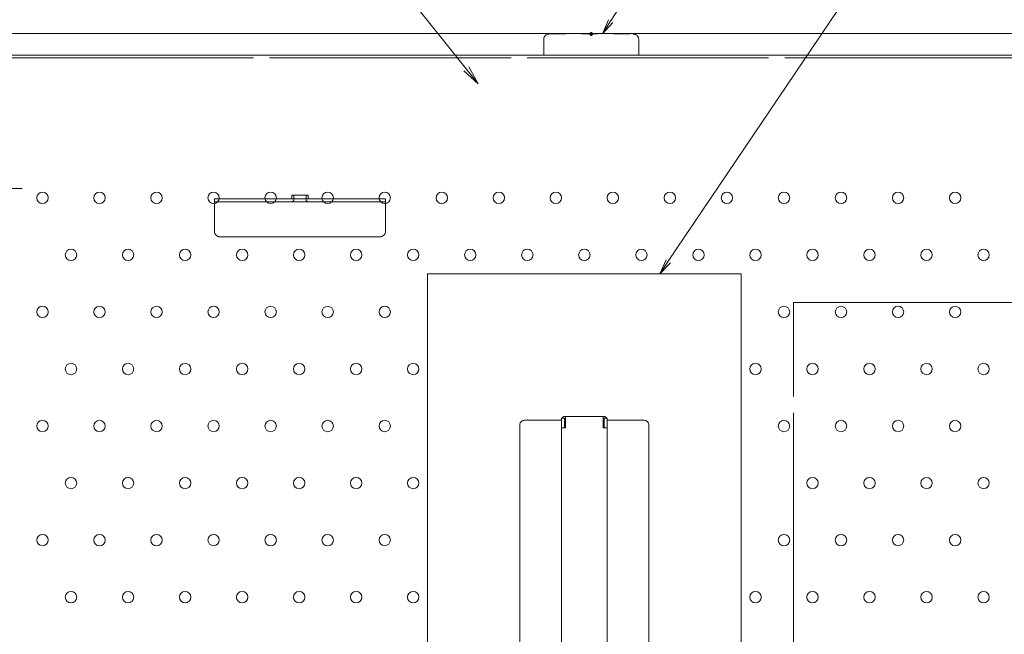
# Model space of a CAD drawing. Units: millimetres. Extents: x -2000 to 2000, y -1385 to 1385.
# Drawn here: x -1522 to -1004, y 614 to 937 of the extents above; entities that cross this region are included whole.
import ezdxf

# ---------------------------------------------------------------- set-up
doc = ezdxf.new("R2010")
doc.units = ezdxf.units.MM
doc.header["$LTSCALE"] = 5
for name, pattern in [('JWW_CENTER2', [13.546667, 11.006667, -0.846667, 0.846667, -0.846667]), ('JWW_DASHED2', [3.386667, 1.693333, -1.693333]), ('JWW_DASHEDX2', [27.093333, 25.4, -1.693333])]:
    doc.linetypes.add(name, pattern=pattern)
for name, color, linetype in [('1', 7, 'Continuous'), ('6寸法', 7, 'Continuous'), ('CYA_M', 7, 'Continuous'), ('CYA_SSD', 7, 'Continuous'), ('HIDDEN', 7, 'Continuous'), ('PARTS_SIN', 7, 'Continuous'), ('SUNPO', 7, 'Continuous'), ('YEL_M', 7, 'Continuous')]:
    doc.layers.add(name, color=color, linetype=linetype)
doc.styles.add('ＭＳ ゴシック', font='txt', dxfattribs={"height": 1})

# ---------------------------------------------------------------- blocks, each defined once
blk = doc.blocks.new('MLeader32_0-8_')
at = {"layer": 'SUNPO', "color": 230, "linetype": 'Continuous', "lineweight": 5}
for p, q in [((-266.68, 193.04), (-272.9, 193.04)), ((-265.96, 193.04), (-266.68, 193.04)), ((-257.42, 182.29), (-265.96, 193.04))]:
    blk.add_line(p, q, dxfattribs=at)
at = {"layer": 'SUNPO', "color": 92, "linetype": 'Continuous', "lineweight": 5}
for p, q in [((-257.16, 182.5), (-256.17, 180.73)), ((-256.17, 180.73), (-257.68, 182.08)), ((-256.17, 180.73), (-257.42, 182.29))]:
    blk.add_line(p, q, dxfattribs=at)
at = {"layer": 'SUNPO', "color": 40, "linetype": 'Continuous', "lineweight": 5, "style": 'ＭＳ ゴシック', "width": 0.63692}
blk.add_text('上蓋', height=4, dxfattribs=at).set_placement((-272.9, 193.77))
blk = doc.blocks.new('MLeader33_2-8_')
at = {"layer": '6寸法', "color": 230, "linetype": 'Continuous', "lineweight": 5}
for p, q in [((-236.16, 162.05), (-215.28, 193.04)), ((-215.28, 193.04), (-214.71, 193.04)), ((-214.71, 193.04), (-188.44, 193.04)), ((-237.05, 160.72), (-236.38, 162.19)), ((-237.05, 160.72), (-236.16, 162.05)), ((-235.94, 161.9), (-237.05, 160.72))]:
    blk.add_line(p, q, dxfattribs=at)
at = {"layer": '6寸法', "color": 40, "linetype": 'Continuous', "lineweight": 5, "style": 'ＭＳ ゴシック', "width": 0.63692}
blk.add_text('避難はしごシ－ル', height=4, dxfattribs=at).set_placement((-214.56, 193.79))
blk = doc.blocks.new('MLeader34_2-8_')
at = {"layer": '6寸法', "color": 230, "linetype": 'Continuous', "lineweight": 5}
for p, q in [((-242.23, 187.31), (-238.56, 193.04)), ((-238.56, 193.04), (-237.99, 193.04)), ((-237.99, 193.04), (-225.71, 193.04)), ((-243.09, 185.96), (-242.45, 187.45)), ((-243.09, 185.96), (-242.23, 187.31)), ((-242, 187.16), (-243.09, 185.96))]:
    blk.add_line(p, q, dxfattribs=at)
at = {"layer": '6寸法', "color": 40, "linetype": 'Continuous', "lineweight": 5, "style": 'ＭＳ ゴシック', "width": 0.63692}
blk.add_text('アンカ－', height=4, dxfattribs=at).set_placement((-237.84, 193.84))

msp = doc.modelspace()

# ---------------------------------------------------------------- linework, layer by layer
at = {"color": 120, "linetype": 'Continuous', "lineweight": 5}
msp.add_line((-1525.97, 918.69), (-923.97, 918.69), dxfattribs=at)
at = {"layer": '1', "color": 92, "linetype": 'Continuous', "lineweight": 5}
for centre in [(-1509.97, 843.62), (-1479.97, 843.59), (-1449.97, 843.59), (-1419.97, 843.62), (-1389.97, 843.59), (-1359.97, 843.59), (-1329.97, 843.62), (-1299.97, 843.59), (-1269.97, 843.59), (-1239.97, 843.62), (-1209.97, 843.59), (-1179.97, 843.59), (-1149.97, 843.62), (-1119.97, 843.59), (-1089.97, 843.59), (-1059.97, 843.62), (-1029.97, 843.59), (-1494.97, 813.59), (-1464.97, 813.59), (-1434.97, 813.59), (-1404.97, 813.59), (-1374.97, 813.59), (-1344.97, 813.59), (-1314.97, 813.59), (-1284.97, 813.59), (-1254.97, 813.59), (-1224.97, 813.59), (-1194.97, 813.59), (-1164.97, 813.59), (-1134.97, 813.59), (-1104.97, 813.59), (-1074.97, 813.59), (-1044.97, 813.59), (-1014.97, 813.59), (-1509.97, 783.62), (-1479.97, 783.59), (-1449.97, 783.59), (-1419.97, 783.62), (-1389.97, 783.59), (-1359.97, 783.59), (-1329.97, 783.62), (-1119.97, 783.59), (-1089.97, 783.59), (-1059.97, 783.62), (-1029.97, 783.59), (-1494.97, 753.59), (-1464.97, 753.59), (-1434.97, 753.59), (-1404.97, 753.59), (-1374.97, 753.59), (-1344.97, 753.59), (-1314.97, 753.59), (-1134.97, 753.59), (-1104.97, 753.59), (-1074.97, 753.59), (-1044.97, 753.59), (-1014.97, 753.59), (-1509.97, 723.62), (-1479.97, 723.59), (-1449.97, 723.59), (-1419.97, 723.62), (-1389.97, 723.59), (-1359.97, 723.59), (-1329.97, 723.62), (-1119.97, 723.59), (-1089.97, 723.59), (-1059.97, 723.62), (-1029.97, 723.59), (-1494.97, 693.59), (-1464.97, 693.59), (-1434.97, 693.59), (-1404.97, 693.59), (-1374.97, 693.59), (-1344.97, 693.59), (-1314.97, 693.59), (-1104.97, 693.59), (-1074.97, 693.59), (-1044.97, 693.59), (-1014.97, 693.59), (-1509.97, 663.62), (-1479.97, 663.59), (-1449.97, 663.59), (-1419.97, 663.62), (-1389.97, 663.59), (-1359.97, 663.59), (-1329.97, 663.62), (-1119.97, 663.59), (-1089.97, 663.59), (-1059.97, 663.62), (-1029.97, 663.59), (-1494.97, 633.59), (-1464.97, 633.59), (-1434.97, 633.59), (-1404.97, 633.59), (-1374.97, 633.59), (-1344.97, 633.59), (-1314.97, 633.59), (-1134.97, 633.59), (-1104.97, 633.59), (-1074.97, 633.59), (-1044.97, 633.59), (-1014.97, 633.59)]:
    msp.add_circle(centre, 3, dxfattribs=at)
at = {"layer": 'CYA_M', "color": 120, "linetype": 'Continuous', "lineweight": 5}
for p, q in [((-1307.47, 603.59), (-1307.47, 803.59)), ((-1142.47, 803.59), (-1307.47, 803.59)), ((-1142.47, 603.59), (-1142.47, 803.59))]:
    msp.add_line(p, q, dxfattribs=at)
at = {"layer": 'CYA_SSD', "color": 134, "linetype": 'JWW_DASHED2', "lineweight": 5}
for p, q in [((-1243.37, 929.79), (-1199.37, 929.79)), ((-1246.37, 926.79), (-1246.37, 918.69)), ((-1196.37, 926.79), (-1196.37, 918.69))]:
    msp.add_line(p, q, dxfattribs=at)
for centre, start, end in [((-1243.37, 926.79), 90, 180), ((-1199.37, 926.79), 0, 90)]:
    msp.add_arc(centre, 3, start, end, dxfattribs=at)
at = {"layer": 'DEFPOINTS', "color": 7, "linetype": 'Continuous', "lineweight": 5, "const_width": 1}
msp.add_lwpolyline([(-1220.87, 929.79, 0.414214), (-1221.37, 930.29, 0.414214), (-1221.87, 929.79, 0.414214), (-1221.37, 929.29, 0.414214)], format="xyb", close=True, dxfattribs=at)
msp.add_lwpolyline([(-1220.87, 929.79, 0.414214), (-1221.37, 930.29, 0.414214), (-1221.87, 929.79, 0.414214), (-1221.37, 929.29, 0.414214)], format="xyb", close=True, dxfattribs=at)
at = {"layer": 'HIDDEN', "color": 92, "linetype": 'JWW_DASHEDX2', "lineweight": 5}
for p, q in [((-1525.97, 917.19), (-923.97, 917.19)), ((-1378.82, 845.09), (-1378.82, 843.29)), ((-1378.82, 845.09), (-1370.32, 845.09)), ((-1377.82, 845.09), (-1377.82, 842.59)), ((-1371.32, 845.09), (-1371.32, 842.59)), ((-1370.32, 845.09), (-1370.32, 843.29)), ((-1329.57, 843.09), (-1419.57, 843.09)), ((-1419.57, 826.09), (-1419.57, 843.09)), ((-1419.57, 841.59), (-1329.57, 841.59)), ((-1329.57, 826.09), (-1329.57, 843.09)), ((-1332.57, 823.09), (-1416.57, 823.09)), ((-1114.97, 603.59), (-1114.97, 788.59)), ((-1114.97, 788.59), (-974.97, 788.59)), ((-1256.47, 726.59), (-1236.97, 726.59)), ((-1236.97, 727.79), (-1236.97, 603.59)), ((-1236.97, 727.79), (-1235.37, 727.79)), ((-1214.57, 728.59), (-1235.37, 728.59)), ((-1235.37, 727.79), (-1235.37, 722.59)), ((-1234.87, 728.59), (-1234.87, 722.59)), ((-1215.07, 728.59), (-1215.07, 722.59)), ((-1214.57, 727.79), (-1214.57, 722.59)), ((-1212.97, 727.79), (-1214.57, 727.79)), ((-1212.97, 727.79), (-1212.97, 603.59)), ((-1193.47, 726.59), (-1212.97, 726.59)), ((-1258.97, 724.09), (-1258.97, 603.59)), ((-1236.97, 722.59), (-1234.87, 722.59)), ((-1212.97, 722.59), (-1215.07, 722.59)), ((-1190.97, 724.09), (-1190.97, 603.59))]:
    msp.add_line(p, q, dxfattribs=at)
for centre, radius, start, end in [((-1379.02, 843.29), 0.2, 270, 0), ((-1378.82, 842.59), 1, 270, 0), ((-1370.32, 842.59), 1, 180, 270), ((-1370.12, 843.29), 0.2, 180, 270), ((-1416.57, 826.09), 3, 180, 270), ((-1332.57, 826.09), 3, 270, 0), ((-1256.47, 724.09), 2.5, 90, 180), ((-1235.37, 726.99), 1.6, 90, 149.9991), ((-1233.77, 725.39), 1.6, 133.4323, 180), ((-1216.17, 725.39), 1.6, 0, 46.5677), ((-1214.57, 726.99), 1.6, 30.0009, 90), ((-1193.47, 724.09), 2.5, 0, 90)]:
    msp.add_arc(centre, radius, start, end, dxfattribs=at)
at = {"layer": 'PARTS_SIN', "color": 120, "linetype": 'JWW_CENTER2', "lineweight": 5}
msp.add_line((-1520.73, 848.59), (-1540.38, 848.59), dxfattribs=at)
at = {"layer": 'YEL_M', "color": 40, "linetype": 'Continuous', "lineweight": 5}
msp.add_line((-894.97, 929.99), (-1547.77, 929.99), dxfattribs=at)

# ---------------------------------------------------------------- block references
at = {"layer": '6寸法', "color": 230, "linetype": 'Continuous', "lineweight": 5, "xscale": 5, "yscale": 5}
for name in ['MLeader34_2-8_', 'MLeader33_2-8_']:
    msp.add_blockref(name, (0, 0), dxfattribs=at)
at = {"layer": 'SUNPO', "color": 92, "linetype": 'Continuous', "lineweight": 5, "xscale": 5, "yscale": 5}
msp.add_blockref('MLeader32_0-8_', (0, 0), dxfattribs=at)

doc.saveas('drawing.dxf')
